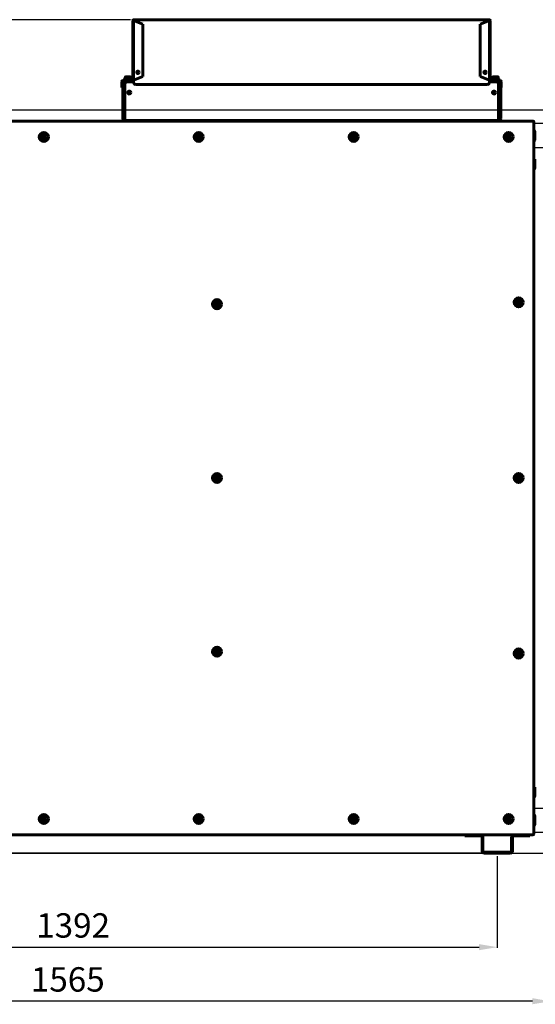
# Model space of a CAD drawing. Units: millimetres. Extents: x 79406 to 104822, y 11270 to 26861.
# Drawn here: x 98036 to 98881, y 17265 to 18879 of the extents above; entities that cross this region are included whole.
import ezdxf

# ---------------------------------------------------------------- set-up
doc = ezdxf.new("R2010")
doc.units = ezdxf.units.MM
doc.linetypes.add('K5LT_BASIC', pattern=[0])
doc.layers.add('Системный слой (7)', color=7, linetype='Continuous')
doc.styles.get("Standard").update_dxf_attribs({"font": 'arial.ttf'})
doc.dimstyles.new('ISO-25', dxfattribs={"dimtxt": 30, "dimasz": 15, "dimexe": 1.25, "dimexo": 5, "dimgap": 10, "dimtad": 1, "dimtxsty": 'Standard', "dimcen": 2.5, "dimadec": 0, "dimazin": 0, "dimtfac": 1, "dimtmove": 0, "dimatfit": 3, "dimfxl": 1, "dimarcsym": 0})

# ---------------------------------------------------------------- blocks, each defined once
blk = doc.blocks.new('*D678')
at = {"color": 0, "lineweight": -2, "transparency": 16777216}
for p, q in [((98217.4, 18879.4), (96978.8, 18879.4)), ((96980.1, 18849.4), (96980.1, 17542.6)), ((98792.4, 17512.6), (96978.8, 17512.6))]:
    blk.add_line(p, q, dxfattribs=at)
at = {"color": 0, "transparency": 16777216}
for points in [[(96975.1, 18849.4), (96985.1, 18849.4), (96980.1, 18879.4)], [(96975.1, 17542.6), (96985.1, 17542.6), (96980.1, 17512.6)]]:
    blk.add_solid(points, dxfattribs=at)
at = {"layer": 'Defpoints', "color": 0, "transparency": 16777216}
for p in [(98222.4, 18879.4), (96980.1, 17512.6), (98797.4, 17512.6)]:
    blk.add_point(p, dxfattribs=at)
at = {"color": 0, "transparency": 16777216, "insert": (96949.6, 18196), "char_height": 40, "attachment_point": 5, "rotation": 90}
blk.add_mtext('1370', dxfattribs=at)
blk = doc.blocks.new('*D682')
at = {"color": 0, "lineweight": -2, "transparency": 16777216}
for p, q in [((97340.3, 17561.6), (97340.3, 17268.7)), ((98906.4, 17561.2), (98906.4, 17268.3)), ((98876.4, 17269.6), (97370.3, 17269.9))]:
    blk.add_line(p, q, dxfattribs=at)
at = {"color": 0, "transparency": 16777216}
for points in [[(97370.3, 17274.9), (97370.3, 17264.9), (97340.3, 17269.9)], [(98876.4, 17274.6), (98876.4, 17264.6), (98906.4, 17269.5)]]:
    blk.add_solid(points, dxfattribs=at)
at = {"layer": 'Defpoints', "color": 0, "transparency": 16777216}
for p in [(97340.3, 17566.6), (98906.4, 17566.2), (97340.3, 17269.9)]:
    blk.add_point(p, dxfattribs=at)
at = {"color": 0, "transparency": 16777216, "insert": (98114.4, 17300.2), "char_height": 40, "attachment_point": 5, "rotation": 359.9856}
blk.add_mtext('1565', dxfattribs=at)
blk = doc.blocks.new('*D793')
at = {"color": 0, "lineweight": -2, "transparency": 16777216}
for p, q in [((97733.5, 18731.7), (99182.3, 18731.7)), ((99181.1, 18701.7), (99181.1, 17542.6)), ((97445.7, 17512.6), (99182.3, 17512.6))]:
    blk.add_line(p, q, dxfattribs=at)
at = {"color": 0, "transparency": 16777216}
for points in [[(99176.1, 18701.7), (99186.1, 18701.7), (99181.1, 18731.7)], [(99176.1, 17542.6), (99186.1, 17542.6), (99181.1, 17512.6)]]:
    blk.add_solid(points, dxfattribs=at)
at = {"layer": 'Defpoints', "color": 0, "transparency": 16777216}
for p in [(97728.5, 18731.7), (97440.7, 17512.6), (99181.1, 17512.6)]:
    blk.add_point(p, dxfattribs=at)
at = {"color": 0, "transparency": 16777216, "insert": (99150.7, 18122.1), "char_height": 40, "attachment_point": 5, "rotation": 90}
blk.add_mtext('1220', dxfattribs=at)
blk = doc.blocks.new('*D807')
at = {"color": 0, "lineweight": -2, "transparency": 16777216}
for p, q in [((97427.4, 17507.6), (97427.4, 17357)), ((98818.9, 17507.6), (98818.9, 17357)), ((97457.4, 17358.3), (98788.9, 17358.3))]:
    blk.add_line(p, q, dxfattribs=at)
at = {"color": 0, "transparency": 16777216}
for points in [[(97457.4, 17363.3), (97457.4, 17353.3), (97427.4, 17358.3)], [(98788.9, 17363.3), (98788.9, 17353.3), (98818.9, 17358.3)]]:
    blk.add_solid(points, dxfattribs=at)
at = {"layer": 'Defpoints', "color": 0, "transparency": 16777216}
for p in [(97427.4, 17512.6), (98818.9, 17512.6), (98818.9, 17358.3)]:
    blk.add_point(p, dxfattribs=at)
at = {"color": 0, "transparency": 16777216, "insert": (98123.2, 17388.7), "char_height": 40, "attachment_point": 5}
blk.add_mtext('1392', dxfattribs=at)

msp = doc.modelspace()

# ---------------------------------------------------------------- linework, layer by layer
at = {"color": 5}
for points in [[(98880.047, 18669.454), (98880.047, 18709.454), (98928.047, 18709.454), (98928.047, 18694.454), (98906.047, 18694.454, 1), (98906.047, 18684.454), (98928.047, 18684.454), (98928.047, 18669.454)], [(98880.447, 17546.221), (98880.447, 17586.221), (98928.447, 17586.221), (98928.447, 17571.221), (98906.447, 17571.221, 1), (98906.447, 17561.221), (98928.447, 17561.221), (98928.447, 17546.221)]]:
    msp.add_lwpolyline(points, format="xyb", close=True, dxfattribs=at)
at = {"layer": 'Системный слой (7)', "linetype": 'K5LT_BASIC', "lineweight": 60}
for p, q in [((98221.147, 18780.108), (98221.147, 18878.108)), ((98222.447, 18878.108), (98221.147, 18878.108)), ((98222.447, 18879.408), (98805.947, 18879.408)), ((98222.447, 18879.408), (98222.447, 18878.108)), ((98222.447, 18878.108), (98222.447, 18776.108)), ((98237.447, 18872.047), (98222.447, 18878.108)), ((98805.947, 18878.108), (98790.947, 18872.047)), ((98805.947, 18878.108), (98805.947, 18879.408)), ((98805.947, 18776.108), (98805.947, 18878.108)), ((98807.247, 18878.108), (98805.947, 18878.108)), ((98807.247, 18878.108), (98807.247, 18780.108)), ((98237.447, 18786.168), (98237.447, 18872.047)), ((98790.947, 18872.047), (98790.947, 18786.168)), ((98208.697, 18785.283), (98208.697, 18780.708)), ((98216.772, 18785.708), (98209.122, 18785.708)), ((98217.197, 18785.283), (98217.197, 18780.708)), ((98222.447, 18780.108), (98237.447, 18786.168)), ((98790.947, 18786.168), (98805.947, 18780.108)), ((98811.697, 18785.283), (98811.697, 18780.708)), ((98819.772, 18785.708), (98812.122, 18785.708)), ((98820.197, 18785.283), (98820.197, 18780.708)), ((98203.247, 18776.208), (98203.247, 18778.208)), ((98203.247, 18773.208), (98203.247, 18776.208)), ((98203.247, 18770.708), (98203.247, 18773.208)), ((98203.947, 18773.208), (98203.247, 18773.208)), ((98203.247, 18768.208), (98203.247, 18770.708)), ((98203.247, 18768.208), (98203.947, 18768.208)), ((98203.947, 18776.208), (98203.947, 18778.208)), ((98203.947, 18776.208), (98203.947, 18773.208)), ((98203.947, 18773.208), (98203.947, 18770.708)), ((98203.947, 18770.708), (98203.947, 18768.208)), ((98204.447, 18717.458), (98204.447, 18773.958)), ((98204.447, 18773.958), (98207.947, 18773.958)), ((98204.547, 18779.508), (98220.547, 18779.508)), ((98204.547, 18778.808), (98220.547, 18778.808)), ((98205.447, 18780.708), (98220.447, 18780.708)), ((98205.447, 18779.508), (98205.447, 18780.708)), ((98207.947, 18777.708), (98207.947, 18778.558)), ((98207.947, 18777.458), (98207.947, 18775.958)), ((98207.947, 18777.458), (98210.947, 18777.458)), ((98208.349, 18775.958), (98207.947, 18775.958)), ((98207.947, 18717.458), (98207.947, 18774.458)), ((98210.947, 18777.458), (98222.447, 18777.458)), ((98217.947, 18777.708), (98217.947, 18778.558)), ((98220.447, 18779.508), (98220.447, 18780.708)), ((98221.147, 18780.108), (98222.447, 18780.108)), ((98225.447, 18773.108), (98802.947, 18773.108)), ((98805.947, 18780.108), (98807.247, 18780.108)), ((98805.947, 18777.458), (98817.947, 18777.458)), ((98807.847, 18779.508), (98823.847, 18779.508)), ((98807.847, 18778.808), (98823.847, 18778.808)), ((98808.447, 18780.708), (98823.447, 18780.708)), ((98808.447, 18779.508), (98808.447, 18780.708)), ((98810.947, 18777.708), (98810.947, 18778.558)), ((98817.947, 18777.458), (98820.947, 18777.458)), ((98820.947, 18775.958), (98820.545, 18775.958)), ((98820.947, 18777.708), (98820.947, 18778.558)), ((98820.947, 18777.458), (98820.947, 18775.958)), ((98820.947, 18774.458), (98820.947, 18717.458)), ((98820.947, 18773.958), (98824.447, 18773.958)), ((98823.447, 18779.508), (98823.447, 18780.708)), ((98824.447, 18778.208), (98824.447, 18776.208)), ((98824.447, 18773.208), (98824.447, 18776.208)), ((98824.447, 18773.208), (98824.447, 18717.458)), ((98825.147, 18773.208), (98824.447, 18773.208)), ((98824.447, 18768.208), (98825.147, 18768.208)), ((98825.147, 18778.208), (98825.147, 18776.208)), ((98825.147, 18776.208), (98825.147, 18773.208)), ((98825.147, 18773.208), (98825.147, 18770.708)), ((98825.147, 18770.708), (98825.147, 18768.208)), ((98214.947, 18760.708), (98213.096, 18760.708)), ((98215.447, 18761.208), (98213.343, 18761.208)), ((98214.065, 18761.941), (98216.828, 18761.941)), ((98216.777, 18757.741), (98214.116, 18757.741)), ((98215.447, 18761.208), (98214.947, 18760.708)), ((98215.447, 18761.941), (98215.447, 18761.208)), ((98812.065, 18761.941), (98814.828, 18761.941)), ((98814.777, 18757.741), (98812.116, 18757.741)), ((98813.447, 18761.941), (98813.447, 18761.208)), ((98815.551, 18761.208), (98813.447, 18761.208)), ((98813.447, 18761.208), (98813.947, 18760.708)), ((98815.798, 18760.708), (98813.947, 18760.708)), ((98207.947, 18717.458), (98204.447, 18717.458)), ((98207.947, 18713.958), (98207.947, 18717.458)), ((98820.947, 18717.458), (98820.947, 18713.958)), ((98824.447, 18717.458), (98820.947, 18717.458)), ((97740.44, 18713.158), (98876.147, 18713.158)), ((98877.297, 18713.158), (97781.097, 18713.158)), ((98820.947, 18713.958), (98207.947, 18713.958)), ((98234.947, 18713.758), (98234.947, 18713.358)), ((98243.747, 18713.158), (98235.147, 18713.158)), ((98243.947, 18713.758), (98243.947, 18713.358)), ((98288.947, 18713.958), (98288.947, 18713.158)), ((98308.947, 18713.958), (98308.947, 18713.158)), ((98509.947, 18713.758), (98509.947, 18713.358)), ((98518.747, 18713.158), (98510.147, 18713.158)), ((98518.947, 18713.758), (98518.947, 18713.358)), ((98784.947, 18713.758), (98784.947, 18713.358)), ((98793.747, 18713.158), (98785.147, 18713.158)), ((98793.947, 18713.758), (98793.947, 18713.358)), ((98877.297, 18713.158), (98877.297, 18711.858)), ((98878.197, 18712.458), (98877.297, 18712.458)), ((98877.297, 18711.858), (98877.647, 18711.858)), ((98877.647, 18711.858), (98878.947, 18711.858)), ((98878.197, 18711.858), (98878.197, 18712.458)), ((98878.947, 17543.858), (98878.947, 18711.858)), ((98075.072, 18689.467), (98073.072, 18688.312)), ((98073.072, 18688.312), (98073.072, 18686.003)), ((98073.072, 18686.003), (98075.072, 18684.848)), ((98077.072, 18688.312), (98075.072, 18689.467)), ((98075.072, 18684.848), (98077.072, 18686.003)), ((98077.072, 18686.003), (98077.072, 18688.312)), ((98329.197, 18689.467), (98327.197, 18688.312)), ((98327.197, 18688.312), (98327.197, 18686.003)), ((98327.197, 18686.003), (98329.197, 18684.848)), ((98331.197, 18688.312), (98329.197, 18689.467)), ((98329.197, 18684.848), (98331.197, 18686.003)), ((98331.197, 18686.003), (98331.197, 18688.312)), ((98583.322, 18689.467), (98581.322, 18688.312)), ((98581.322, 18688.312), (98581.322, 18686.003)), ((98581.322, 18686.003), (98583.322, 18684.848)), ((98585.322, 18688.312), (98583.322, 18689.467)), ((98583.322, 18684.848), (98585.322, 18686.003)), ((98585.322, 18686.003), (98585.322, 18688.312)), ((98837.447, 18689.467), (98835.447, 18688.312)), ((98835.447, 18688.312), (98835.447, 18686.003)), ((98835.447, 18686.003), (98837.447, 18684.848)), ((98839.447, 18688.312), (98837.447, 18689.467)), ((98837.447, 18684.848), (98839.447, 18686.003)), ((98839.447, 18686.003), (98839.447, 18688.312)), ((98878.947, 18697.158), (98880.047, 18697.158)), ((98878.947, 18697.158), (98878.947, 18681.158)), ((98880.047, 18697.158), (98880.447, 18696.758)), ((98880.047, 18697.158), (98880.047, 18681.158)), ((98880.447, 18696.758), (98880.447, 18681.558)), ((98878.947, 18681.158), (98880.047, 18681.158)), ((98880.047, 18681.158), (98880.447, 18681.558)), ((98878.947, 18650.786), (98880.047, 18650.786)), ((98878.947, 18642.786), (98878.947, 18650.786)), ((98878.947, 18634.786), (98878.947, 18642.786)), ((98880.047, 18650.786), (98880.447, 18650.386)), ((98880.047, 18642.786), (98880.047, 18650.786)), ((98880.047, 18634.786), (98880.047, 18642.786)), ((98880.447, 18642.786), (98880.447, 18650.386)), ((98880.447, 18635.186), (98880.447, 18642.786)), ((98878.947, 18634.786), (98880.047, 18634.786)), ((98880.047, 18634.786), (98880.447, 18635.186)), ((98359.197, 18415.167), (98357.197, 18414.012)), ((98357.197, 18414.012), (98357.197, 18411.703)), ((98357.197, 18411.703), (98359.197, 18410.548)), ((98361.197, 18414.012), (98359.197, 18415.167)), ((98359.197, 18410.548), (98361.197, 18411.703)), ((98361.197, 18411.703), (98361.197, 18414.012)), ((98853.947, 18418.167), (98851.947, 18417.012)), ((98851.947, 18417.012), (98851.947, 18414.703)), ((98851.947, 18414.703), (98853.947, 18413.548)), ((98855.947, 18417.012), (98853.947, 18418.167)), ((98853.947, 18413.548), (98855.947, 18414.703)), ((98855.947, 18414.703), (98855.947, 18417.012)), ((98359.197, 18130.167), (98357.197, 18129.012)), ((98357.197, 18129.012), (98357.197, 18126.703)), ((98357.197, 18126.703), (98359.197, 18125.548)), ((98361.197, 18129.012), (98359.197, 18130.167)), ((98359.197, 18125.548), (98361.197, 18126.703)), ((98361.197, 18126.703), (98361.197, 18129.012)), ((98853.947, 18130.167), (98851.947, 18129.012)), ((98851.947, 18129.012), (98851.947, 18126.703)), ((98851.947, 18126.703), (98853.947, 18125.548)), ((98855.947, 18129.012), (98853.947, 18130.167)), ((98853.947, 18125.548), (98855.947, 18126.703)), ((98855.947, 18126.703), (98855.947, 18129.012)), ((98359.197, 17845.167), (98357.197, 17844.012)), ((98361.197, 17844.012), (98359.197, 17845.167)), ((98357.197, 17844.012), (98357.197, 17841.703)), ((98357.197, 17841.703), (98359.197, 17840.548)), ((98359.197, 17840.548), (98361.197, 17841.703)), ((98361.197, 17841.703), (98361.197, 17844.012)), ((98853.947, 17842.167), (98851.947, 17841.012)), ((98851.947, 17841.012), (98851.947, 17838.703)), ((98851.947, 17838.703), (98853.947, 17837.548)), ((98855.947, 17841.012), (98853.947, 17842.167)), ((98853.947, 17837.548), (98855.947, 17838.703)), ((98855.947, 17838.703), (98855.947, 17841.012)), ((98878.947, 17620.93), (98880.047, 17620.93)), ((98878.947, 17620.93), (98878.947, 17612.93)), ((98880.047, 17620.93), (98880.447, 17620.53)), ((98880.047, 17620.93), (98880.047, 17612.93)), ((98880.447, 17620.53), (98880.447, 17612.93)), ((98878.947, 17612.93), (98878.947, 17604.93)), ((98878.947, 17604.93), (98880.047, 17604.93)), ((98880.047, 17612.93), (98880.047, 17604.93)), ((98880.047, 17604.93), (98880.447, 17605.33)), ((98880.447, 17612.93), (98880.447, 17605.33)), ((98075.072, 17570.867), (98073.072, 17569.712)), ((98073.072, 17569.712), (98073.072, 17567.403)), ((98077.072, 17569.712), (98075.072, 17570.867)), ((98077.072, 17567.403), (98077.072, 17569.712)), ((98329.197, 17570.867), (98327.197, 17569.712)), ((98327.197, 17569.712), (98327.197, 17567.403)), ((98331.197, 17569.712), (98329.197, 17570.867)), ((98331.197, 17567.403), (98331.197, 17569.712)), ((98583.322, 17570.867), (98581.322, 17569.712)), ((98581.322, 17569.712), (98581.322, 17567.403)), ((98585.322, 17569.712), (98583.322, 17570.867)), ((98585.322, 17567.403), (98585.322, 17569.712)), ((98837.447, 17570.867), (98835.447, 17569.712)), ((98835.447, 17569.712), (98835.447, 17567.403)), ((98839.447, 17569.712), (98837.447, 17570.867)), ((98839.447, 17567.403), (98839.447, 17569.712)), ((98878.947, 17574.558), (98880.047, 17574.558)), ((98878.947, 17574.558), (98878.947, 17558.558)), ((98880.047, 17574.558), (98880.447, 17574.158)), ((98880.047, 17574.558), (98880.047, 17558.558)), ((98880.447, 17574.158), (98880.447, 17558.958)), ((98073.072, 17567.403), (98075.072, 17566.248)), ((98075.072, 17566.248), (98077.072, 17567.403)), ((98327.197, 17567.403), (98329.197, 17566.248)), ((98329.197, 17566.248), (98331.197, 17567.403)), ((98581.322, 17567.403), (98583.322, 17566.248)), ((98583.322, 17566.248), (98585.322, 17567.403)), ((98835.447, 17567.403), (98837.447, 17566.248)), ((98837.447, 17566.248), (98839.447, 17567.403)), ((98878.947, 17558.558), (98880.047, 17558.558)), ((98880.047, 17558.558), (98880.447, 17558.958)), ((98765.975, 17542.558), (97740.453, 17542.558)), ((97781.097, 17542.558), (98877.297, 17542.558)), ((98768.447, 17542.558), (98765.447, 17542.558)), ((98765.447, 17542.558), (98765.447, 17541.058)), ((98765.447, 17541.058), (98768.447, 17541.058)), ((98768.447, 17542.558), (98791.947, 17542.558)), ((98768.447, 17541.058), (98791.947, 17541.058)), ((98845.947, 17542.558), (98791.947, 17542.558)), ((98793.947, 17539.058), (98793.947, 17516.058)), ((98795.447, 17539.058), (98795.447, 17516.058)), ((98842.447, 17516.058), (98842.447, 17539.058)), ((98843.947, 17516.058), (98843.947, 17539.058)), ((98845.947, 17542.558), (98869.447, 17542.558)), ((98845.947, 17541.058), (98869.447, 17541.058)), ((98872.447, 17542.558), (98869.447, 17542.558)), ((98869.447, 17541.058), (98872.447, 17541.058)), ((98876.147, 17542.558), (98871.919, 17542.558)), ((98872.447, 17542.558), (98872.447, 17541.058)), ((98877.647, 17543.858), (98877.297, 17543.858)), ((98877.297, 17542.558), (98877.297, 17543.858)), ((98877.297, 17543.258), (98878.197, 17543.258)), ((98878.947, 17543.858), (98877.647, 17543.858)), ((98878.197, 17543.258), (98878.197, 17543.858)), ((98797.447, 17514.058), (98840.447, 17514.058)), ((98797.447, 17512.558), (98840.447, 17512.558))]:
    msp.add_line(p, q, dxfattribs=at)
for centre, radius in [((98229.447, 18793.108), 2), ((98229.447, 18793.108), 1.6), ((98798.947, 18793.108), 2), ((98798.947, 18793.108), 1.6), ((98215.447, 18759.858), 2.5), ((98813.447, 18759.858), 2.5), ((98075.072, 18687.158), 7.5), ((98329.197, 18687.158), 7.5), ((98583.322, 18687.158), 7.5), ((98837.447, 18687.158), 7.5), ((98359.197, 18412.858), 7.5), ((98853.947, 18415.858), 7.5), ((98359.197, 18127.858), 7.5), ((98853.947, 18127.858), 7.5), ((98359.197, 17842.858), 7.5), ((98853.947, 17839.858), 7.5), ((98075.072, 17568.558), 7.5), ((98329.197, 17568.558), 7.5), ((98583.322, 17568.558), 7.5), ((98837.447, 17568.558), 7.5)]:
    msp.add_circle(centre, radius, dxfattribs=at)
for centre, radius, start, end in [((98222.447, 18878.108), 1.3, 90, 180), ((98222.447, 18878.108), 0.6, 90, 180), ((98805.947, 18878.108), 1.3, 0, 90), ((98805.947, 18878.108), 0.6, 0, 90), ((98209.122, 18785.283), 0.425, 90, 180), ((98216.772, 18785.283), 0.425, 0, 90), ((98812.122, 18785.283), 0.425, 90, 180), ((98819.772, 18785.283), 0.425, 0, 90), ((98204.547, 18778.208), 1.3, 90, 180), ((98204.547, 18778.208), 0.6, 90, 180), ((98207.947, 18773.958), 3.5, 90, 180), ((98207.947, 18773.958), 2, 90, 180), ((98208.197, 18778.558), 0.25, 90, 180), ((98208.197, 18777.708), 0.25, 180, 270), ((98210.947, 18774.458), 3, 90, 180), ((98217.697, 18778.558), 0.25, 0, 90), ((98217.697, 18777.708), 0.25, 270, 0), ((98220.547, 18780.108), 0.6, 270, 0), ((98220.547, 18780.108), 1.3, 270, 0), ((98225.447, 18776.108), 3, 180, 270), ((98802.947, 18776.108), 3, 270, 0), ((98807.847, 18780.108), 1.3, 180, 270), ((98807.847, 18780.108), 0.6, 180, 270), ((98811.197, 18778.558), 0.25, 90, 180), ((98811.197, 18777.708), 0.25, 180, 270), ((98817.947, 18774.458), 3, 0, 90), ((98820.697, 18778.558), 0.25, 0, 90), ((98820.697, 18777.708), 0.25, 270, 0), ((98820.947, 18773.958), 3.5, 0, 90), ((98820.947, 18773.958), 2, 0, 90), ((98823.847, 18778.208), 1.3, 0, 90), ((98823.847, 18778.208), 0.6, 0, 90), ((98207.947, 18717.458), 3.5, 180, 270), ((98207.947, 18717.458), 2, 180, 270), ((98820.947, 18717.458), 3.5, 270, 0), ((98820.947, 18717.458), 2, 270, 0), ((98235.147, 18713.758), 0.2, 90, 180), ((98235.147, 18713.358), 0.2, 180, 270), ((98243.747, 18713.758), 0.2, 0, 90), ((98243.747, 18713.358), 0.2, 270, 0), ((98510.147, 18713.758), 0.2, 90, 180), ((98510.147, 18713.358), 0.2, 180, 270), ((98518.747, 18713.758), 0.2, 0, 90), ((98518.747, 18713.358), 0.2, 270, 0), ((98785.147, 18713.758), 0.2, 90, 180), ((98785.147, 18713.358), 0.2, 180, 270), ((98793.747, 18713.758), 0.2, 0, 90), ((98793.747, 18713.358), 0.2, 270, 0), ((98877.297, 18711.858), 1.3, 0, 90), ((98075.072, 18687.158), 4.25, 0, 270), ((98075.072, 18687.158), 4.25, 270, 0), ((98329.197, 18687.158), 4.25, 0, 270), ((98329.197, 18687.158), 4.25, 270, 0), ((98583.322, 18687.158), 4.25, 0, 270), ((98583.322, 18687.158), 4.25, 270, 0), ((98837.447, 18687.158), 4.25, 0, 270), ((98837.447, 18687.158), 4.25, 270, 0), ((98359.197, 18412.858), 4.25, 0, 270), ((98359.197, 18412.858), 4.25, 270, 0), ((98853.947, 18415.858), 4.25, 0, 270), ((98853.947, 18415.858), 4.25, 270, 0), ((98359.197, 18127.858), 4.25, 0, 270), ((98359.197, 18127.858), 4.25, 270, 0), ((98853.947, 18127.858), 4.25, 0, 270), ((98853.947, 18127.858), 4.25, 270, 0), ((98359.197, 17842.858), 4.25, 0, 270), ((98359.197, 17842.858), 4.25, 270, 0), ((98853.947, 17839.858), 4.25, 0, 270), ((98853.947, 17839.858), 4.25, 270, 0), ((98075.072, 17568.558), 4.25, 0, 270), ((98329.197, 17568.558), 4.25, 0, 270), ((98583.322, 17568.558), 4.25, 0, 270), ((98837.447, 17568.558), 4.25, 0, 270), ((98075.072, 17568.558), 4.25, 270, 0), ((98329.197, 17568.558), 4.25, 270, 0), ((98583.322, 17568.558), 4.25, 270, 0), ((98837.447, 17568.558), 4.25, 270, 0), ((98791.947, 17539.058), 3.5, 0, 90), ((98791.947, 17539.058), 2, 0, 90), ((98845.947, 17539.058), 3.5, 90, 180), ((98845.947, 17539.058), 2, 90, 180), ((98877.297, 17543.858), 1.3, 270, 0), ((98797.447, 17516.058), 3.5, 180, 270), ((98797.447, 17516.058), 2, 180, 270), ((98840.447, 17516.058), 3.5, 270, 0), ((98840.447, 17516.058), 2, 270, 0)]:
    msp.add_arc(centre, radius, start, end, dxfattribs=at)

# ---------------------------------------------------------------- dimensions: what is measured, and where the dimension line sits
dim = msp.add_linear_dim(base=(96980.058, 17512.558), p1=(98222.447, 18879.408), p2=(98797.447, 17512.558), angle=90, text='1370', dimstyle='ISO-25', override={"dimtxt": 40, "dimasz": 30, "dimlunit": 6})
dim.commit()
dim.dimension.update_dxf_attribs({"geometry": '*D678', "text_midpoint": (96949.621, 18195.983)})
at = {"color": 1}
dim = msp.add_linear_dim(base=(99181.093, 17512.558), p1=(97728.45, 18731.676), p2=(97440.709, 17512.558), angle=90, text='1220', dimstyle='ISO-25', override={"dimtxt": 40, "dimasz": 30, "dimlunit": 6}, dxfattribs=at)
dim.commit()
dim.dimension.update_dxf_attribs({"geometry": '*D793', "text_midpoint": (99150.67, 18122.117)})
at = {"color": 5}
dim = msp.add_linear_dim(base=(97340.272, 17269.937), p1=(98906.447, 17566.221), p2=(97340.347, 17566.616), angle=179.985558, text='1565', dimstyle='ISO-25', override={"dimtxt": 40, "dimasz": 30, "dimlunit": 6}, dxfattribs=at)
dim.commit()
dim.dimension.update_dxf_attribs({"geometry": '*D682', "text_midpoint": (98114.442, 17269.742), "dimtype": 161})
dim = msp.add_linear_dim(base=(98818.947, 17358.298), p1=(97427.447, 17512.558), p2=(98818.947, 17512.558), text='1392', dimstyle='ISO-25', override={"dimtxt": 40, "dimasz": 30, "dimlunit": 6}, dxfattribs=at)
dim.commit()
dim.dimension.update_dxf_attribs({"geometry": '*D807', "text_midpoint": (98123.197, 17388.734)})

doc.saveas('drawing.dxf')
